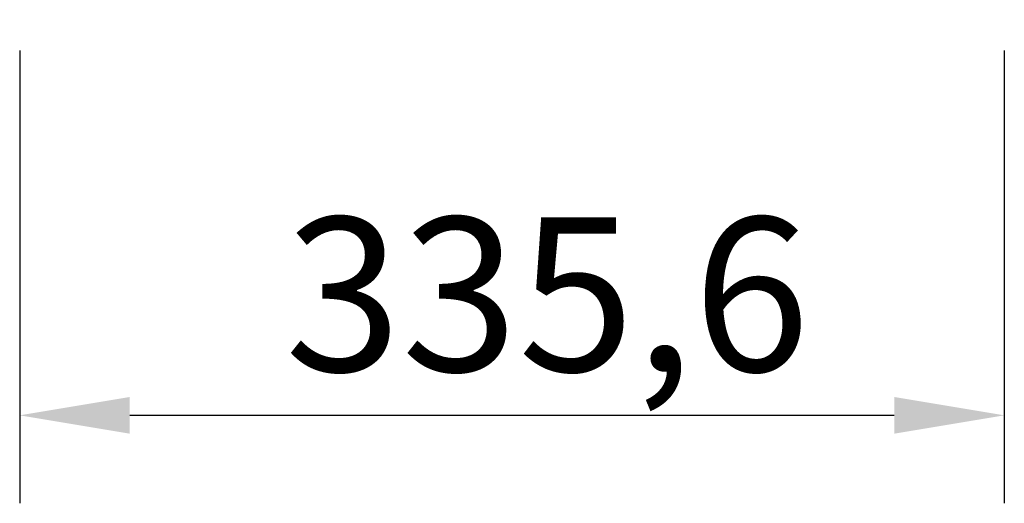
# Model space of a CAD drawing. Units: millimetres. Extents: x 97575 to 99801, y 4552 to 6337.
# Drawn here: x 97873 to 98209, y 5333 to 5498 of the extents above; entities that cross this region are included whole.
import ezdxf

# ---------------------------------------------------------------- set-up
doc = ezdxf.new("R2010")
doc.units = ezdxf.units.MM
doc.header["$LTSCALE"] = 15
doc.layers.add('B2 linhas de cota', color=7, linetype='Continuous', lineweight=25)
doc.styles.add('3_5', font='isocpeur.ttf')
doc.dimstyles.new('Siemsen Cota', dxfattribs={"dimscale": 15, "dimtxt": 3.5, "dimasz": 2.5, "dimexe": 2, "dimexo": 1, "dimgap": 0.3, "dimtad": 1, "dimdec": 1, "dimrnd": 1e-08, "dimtxsty": '3_5', "dimcen": 0.09, "dimdle": 10, "dimclrd": 7, "dimclre": 7, "dimclrt": 7, "dimadec": 0, "dimazin": 2, "dimtfac": 0.714286, "dimtdec": 3, "dimtmove": 0, "dimatfit": 3, "dimfxl": 0, "dimtolj": 1, "dimtzin": 0, "dimlwd": -1, "dimlwe": -1, "dimarcsym": 0})

# ---------------------------------------------------------------- blocks, each defined once
blk = doc.blocks.new('*D113')
at = {"layer": 'B2 linhas de cota', "color": 7}
for p, q in [((97873.23, 5487.8), (97873.23, 5333.46)), ((98208.81, 5487.8), (98208.81, 5333.46)), ((97910.73, 5363.46), (98171.31, 5363.46))]:
    blk.add_line(p, q, dxfattribs=at)
for points in [[(97910.73, 5369.71), (97910.73, 5357.21), (97873.23, 5363.46)], [(98171.31, 5369.71), (98171.31, 5357.21), (98208.81, 5363.46)]]:
    blk.add_solid(points, dxfattribs=at)
at = {"layer": 'Defpoints', "color": 0}
for p in [(97873.23, 5502.8), (98208.81, 5502.8), (98208.81, 5363.46)]:
    blk.add_point(p, dxfattribs=at)
at = {"layer": 'B2 linhas de cota', "color": 7, "insert": (97963.58, 5430.96), "char_height": 52.5, "attachment_point": 1, "style": '3_5'}
blk.add_mtext('\\A1;335,6', dxfattribs=at)

msp = doc.modelspace()

# ---------------------------------------------------------------- dimensions: what is measured, and where the dimension line sits
at = {"layer": 'B2 linhas de cota', "color": 7}
dim = msp.add_linear_dim(base=(98208.81, 5363.46), p1=(97873.23, 5502.8), p2=(98208.81, 5502.8), text='335,6', dimstyle='Siemsen Cota', override={"dimtofl": 0, "dimatfit": 1}, dxfattribs=at)
dim.commit()
dim.dimension.update_dxf_attribs({"geometry": '*D113', "text_midpoint": (98041.02, 5363.46), "dimtype": 160})

doc.saveas('drawing.dxf')
